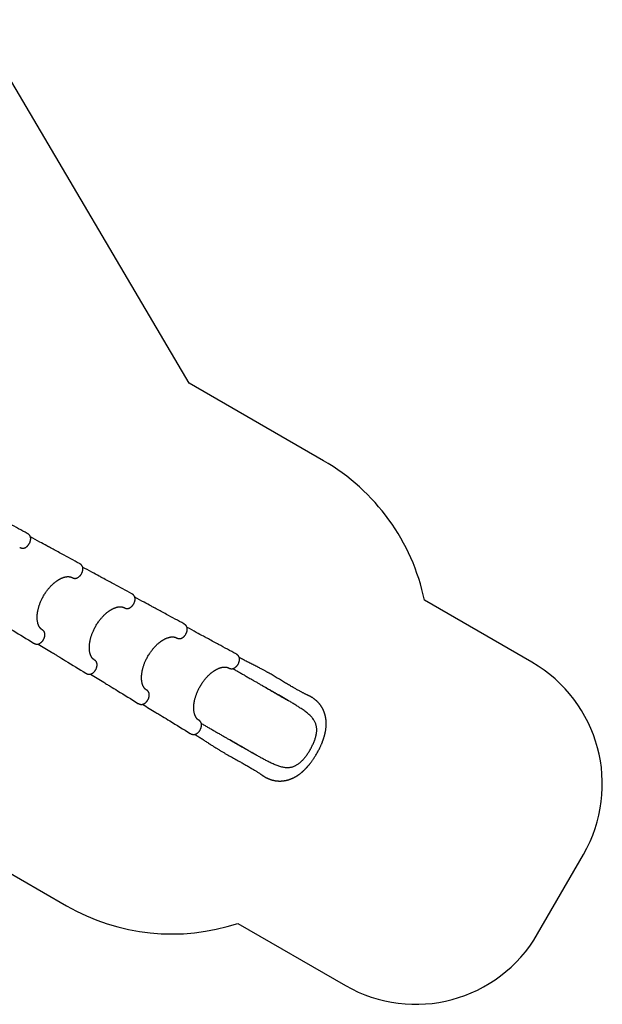
# Model space of a CAD drawing. Units: millimetres. Extents: x 16094 to 26817, y 31444 to 41510.
# Drawn here: x 22676 to 26817, y 32316 to 39316 of the extents above; entities that cross this region are included whole.
import ezdxf

# ---------------------------------------------------------------- set-up
doc = ezdxf.new("R2010")
doc.units = ezdxf.units.MM
doc.header["$LTSCALE"] = 200

msp = doc.modelspace()

# ---------------------------------------------------------------- linework, layer by layer
at = {"color": 7, "linetype": 'Continuous', "lineweight": 25}
for p, q in [((23880.6, 36731.9), (22357.1, 39316.1)), ((24835.1, 36180.8), (23880.6, 36731.9)), ((26317.1, 34747.8), (25553.3, 35188.8)), ((24173.4, 34194), (24173, 34194.2)), ((22053.1, 33569), (23008.7, 33017.3)), ((26356.7, 32816.4), (26683.2, 33381.8)), ((24226.9, 32891.3), (24990.7, 32450.3))]:
    msp.add_line(p, q, dxfattribs=at)
for centre, radius, start, end in [((24085.1, 34881.8), 1500, 11.81031, 60), ((25817.1, 33881.8), 1000, 330, 60), ((23758.7, 34316.4), 1500, 240, 288.18969), ((25490.7, 33316.4), 1000, 240, 330)]:
    msp.add_arc(centre, radius, start, end, dxfattribs=at)
for points, knots in [([(22730, 35664.1), (22688.6, 35686.5), (22622.8, 35722.1), (22551.7, 35760.6), (22520.2, 35777.6), (22508.8, 35783.8), (22485.8, 35796.3), (22442.4, 35819.8), (22403.4, 35841), (22381.4, 35852.9)], [0, 0, 0, 0, 0.355997, 0.565333, 0.612802, 0.627358, 0.663606, 0.810857, 1, 1, 1, 1]), ([(22676, 35564.9), (22677.4, 35564.2), (22680, 35562.9), (22683.6, 35561.4), (22686.6, 35560.4), (22689, 35559.8), (22690.8, 35559.4), (22692.9, 35559.1), (22695.3, 35558.8), (22697.9, 35558.6), (22700.6, 35558.7), (22703.7, 35558.9), (22707.1, 35559.6), (22710.4, 35560.5), (22713.6, 35561.7), (22717.4, 35563.5), (22721.8, 35566.2), (22726.5, 35569.7), (22730.7, 35573.5), (22734.5, 35577.5), (22738, 35581.8), (22741.4, 35586.6), (22744.6, 35591.8), (22747.3, 35597.2), (22749.4, 35602.1), (22751, 35606.4), (22752, 35610), (22753, 35613.9), (22753.7, 35617.7), (22754.1, 35621.3), (22754.3, 35624.7), (22754.3, 35627.7), (22754.1, 35630.8), (22753.7, 35633.8), (22753.1, 35636.9), (22752.2, 35639.8), (22751.3, 35642.1), (22750.4, 35644.1), (22749.3, 35646.2), (22747.9, 35648.5), (22746.1, 35650.9), (22744.2, 35653.1), (22742.1, 35655.4), (22739.1, 35658), (22735.1, 35661.1), (22731.8, 35663), (22730, 35664.1)], [0, 0, 0, 0, 0.0263062, 0.0485418, 0.0664907, 0.0801934, 0.0901064, 0.0990788, 0.1161797, 0.131415, 0.1455528, 0.1672504, 0.1910555, 0.2137164, 0.2363344, 0.2593017, 0.2974275, 0.3334386, 0.3694276, 0.3989447, 0.4307569, 0.464343, 0.4984709, 0.5324508, 0.5660092, 0.5884035, 0.6109687, 0.6323816, 0.6597924, 0.6819039, 0.7009801, 0.7236545, 0.741, 0.7609179, 0.7839798, 0.8035234, 0.8215011, 0.8343938, 0.8460693, 0.865209, 0.8835749, 0.8989866, 0.9143432, 0.9364561, 0.9653067, 1, 1, 1, 1]), ([(23101.1, 35449.9), (23059.7, 35472.3), (22993.9, 35507.8), (22922.7, 35546.4), (22891.3, 35563.4), (22879.9, 35569.6), (22856.8, 35582.1), (22813.5, 35605.5), (22774.5, 35626.7), (22752.5, 35638.6)], [0, 0, 0, 0, 0.3560898, 0.5654812, 0.6129625, 0.6275223, 0.6637797, 0.8110691, 1, 1, 1, 1]), ([(23047.1, 35350.7), (23048.5, 35350), (23051, 35348.7), (23054.7, 35347.2), (23057.7, 35346.2), (23060, 35345.6), (23061.9, 35345.2), (23063.9, 35344.8), (23066.3, 35344.5), (23069, 35344.4), (23071.7, 35344.4), (23074.8, 35344.7), (23078.2, 35345.4), (23081.5, 35346.3), (23084.7, 35347.5), (23088.5, 35349.3), (23092.8, 35351.9), (23097.5, 35355.5), (23101.7, 35359.3), (23105.5, 35363.3), (23109, 35367.6), (23112.5, 35372.4), (23115.6, 35377.6), (23118.4, 35383), (23120.5, 35387.9), (23122, 35392.1), (23123.1, 35395.8), (23124.1, 35399.7), (23124.8, 35403.5), (23125.2, 35407.1), (23125.4, 35410.4), (23125.4, 35413.5), (23125.2, 35416.6), (23124.8, 35419.6), (23124.1, 35422.7), (23123.3, 35425.6), (23122.4, 35427.9), (23121.5, 35429.9), (23120.3, 35432), (23118.9, 35434.3), (23117.1, 35436.7), (23115.3, 35438.9), (23113.1, 35441.2), (23110.2, 35443.8), (23106.1, 35446.9), (23102.9, 35448.8), (23101.1, 35449.9)], [0, 0, 0, 0, 0.026306, 0.048542, 0.066491, 0.080193, 0.090106, 0.099079, 0.11618, 0.131415, 0.145553, 0.16725, 0.191056, 0.213716, 0.236334, 0.259302, 0.297427, 0.333439, 0.369428, 0.398945, 0.430757, 0.464343, 0.498471, 0.532451, 0.566009, 0.588404, 0.610969, 0.632382, 0.659792, 0.681904, 0.70098, 0.723654, 0.741, 0.760918, 0.78398, 0.803523, 0.821501, 0.834394, 0.846069, 0.865209, 0.883575, 0.898987, 0.914343, 0.936456, 0.965307, 1, 1, 1, 1]), ([(23472.1, 35235.6), (23430.7, 35258), (23364.9, 35293.6), (23293.8, 35332.1), (23262.3, 35349.2), (23250.9, 35355.4), (23227.9, 35367.8), (23184.5, 35391.3), (23145.5, 35412.5), (23123.6, 35424.4)], [0, 0, 0, 0, 0.35609, 0.565481, 0.612962, 0.627522, 0.66378, 0.811069, 1, 1, 1, 1]), ([(22845.9, 35220.3), (22848.3, 35224.3), (22852.9, 35232.2), (22860.2, 35243.4), (22867.4, 35253.6), (22874.4, 35262.9), (22881.2, 35271.3), (22887.6, 35278.9), (22894, 35286.1), (22900.3, 35292.7), (22906.5, 35298.8), (22912, 35304), (22916.8, 35308.3), (22921, 35311.9), (22925.9, 35316), (22931.7, 35320.6), (22937.4, 35324.8), (22941.9, 35327.9), (22944.8, 35329.8), (22947.4, 35331.5), (22949.4, 35332.8), (22950.9, 35333.7), (22952.2, 35334.5), (22953.6, 35335.4), (22955.5, 35336.5), (22957.9, 35337.8), (22960.7, 35339.4), (22964, 35341.1), (22968.9, 35343.6), (22975, 35346.4), (22981.8, 35349.1), (22988, 35351.3), (22993.5, 35352.9), (22998.5, 35354.2), (23002.9, 35355.1), (23007.1, 35355.9), (23011.4, 35356.4), (23015.4, 35356.8), (23019.2, 35356.9), (23022.6, 35356.9), (23025.6, 35356.8), (23027.9, 35356.6), (23029.4, 35356.4), (23030.6, 35356.2), (23032, 35356), (23033.6, 35355.7), (23035.1, 35355.4), (23036.3, 35355.1), (23037.1, 35354.9), (23037.7, 35354.7), (23038.5, 35354.5), (23039.4, 35354.2), (23040.6, 35353.8), (23041.9, 35353.3), (23043.5, 35352.6), (23045.3, 35351.8), (23046.5, 35351.1), (23047.1, 35350.7)], [0, 0, 0, 0, 0.040716, 0.079497, 0.116062, 0.150222, 0.182117, 0.211843, 0.239457, 0.269066, 0.295824, 0.319553, 0.340221, 0.357878, 0.372917, 0.401528, 0.43183, 0.444213, 0.456831, 0.467936, 0.476599, 0.482263, 0.486566, 0.492471, 0.500389, 0.510309, 0.522203, 0.536061, 0.551849, 0.58397, 0.613428, 0.640289, 0.664612, 0.686718, 0.706805, 0.725759, 0.746608, 0.769747, 0.787538, 0.806406, 0.824816, 0.839616, 0.847037, 0.854811, 0.864644, 0.876543, 0.888568, 0.89658, 0.902746, 0.907848, 0.914187, 0.921912, 0.93105, 0.944184, 0.960064, 0.978679, 1, 1, 1, 1]), ([(22833.5, 34980.8), (22832.9, 34981.2), (22831.7, 34981.8), (22830.3, 34982.8), (22829.2, 34983.6), (22828.3, 34984.3), (22827.8, 34984.7), (22827.3, 34985.1), (22826.8, 34985.5), (22826.3, 34986.1), (22825.5, 34986.8), (22824.6, 34987.7), (22823.5, 34988.8), (22821.9, 34990.5), (22819.8, 34993.1), (22817.4, 34996.6), (22815, 35000.4), (22813, 35004.1), (22811.2, 35007.7), (22809.5, 35011.7), (22808, 35015.7), (22806.7, 35019.7), (22805.2, 35024.5), (22803.7, 35030.6), (22802.2, 35038.4), (22801.2, 35045.5), (22800.7, 35051.6), (22800.3, 35056.3), (22800.1, 35061), (22800.1, 35065.5), (22800.1, 35069.5), (22800.2, 35072.9), (22800.3, 35075.9), (22800.4, 35078.9), (22800.6, 35082.2), (22800.9, 35085.7), (22801.3, 35089.6), (22801.8, 35094.2), (22802.5, 35099.6), (22803.4, 35105.8), (22804.7, 35113), (22806.4, 35121.2), (22808.6, 35130.4), (22811.2, 35139.7), (22814, 35148.8), (22816.9, 35157.6), (22820.3, 35166.9), (22824.2, 35176.7), (22828.7, 35187), (22833.8, 35197.8), (22839.5, 35209), (22843.7, 35216.5), (22845.9, 35220.3)], [0, 0, 0, 0, 0.0186161, 0.0341592, 0.046612, 0.0559676, 0.0626642, 0.0687627, 0.0745274, 0.0799592, 0.088818, 0.1003262, 0.1133126, 0.1253563, 0.151634, 0.1783458, 0.2061138, 0.2250874, 0.2456623, 0.267756, 0.2887122, 0.3074077, 0.3249211, 0.354978, 0.388335, 0.4227301, 0.4410218, 0.4589911, 0.4766445, 0.4934802, 0.5079639, 0.5199274, 0.5295368, 0.5400419, 0.5513357, 0.5634182, 0.5763601, 0.5918443, 0.6095177, 0.6301335, 0.6537232, 0.680342, 0.7100639, 0.7427791, 0.7691152, 0.797021, 0.8265426, 0.8577417, 0.890716, 0.9255586, 0.9620574, 1, 1, 1, 1]), ([(23418.1, 35136.5), (23419.5, 35135.8), (23422.1, 35134.5), (23425.7, 35133), (23428.7, 35132), (23431.1, 35131.4), (23432.9, 35131), (23435, 35130.6), (23437.3, 35130.3), (23440, 35130.2), (23442.7, 35130.2), (23445.8, 35130.5), (23449.2, 35131.1), (23452.5, 35132.1), (23455.7, 35133.3), (23459.5, 35135.1), (23463.9, 35137.7), (23468.6, 35141.3), (23472.8, 35145.1), (23476.6, 35149.1), (23480.1, 35153.4), (23483.5, 35158.2), (23486.6, 35163.4), (23489.4, 35168.8), (23491.5, 35173.6), (23493, 35177.9), (23494.1, 35181.5), (23495.1, 35185.4), (23495.8, 35189.2), (23496.2, 35192.9), (23496.4, 35196.2), (23496.4, 35199.3), (23496.2, 35202.4), (23495.8, 35205.4), (23495.2, 35208.5), (23494.3, 35211.3), (23493.4, 35213.7), (23492.5, 35215.7), (23491.4, 35217.8), (23490, 35220.1), (23488.2, 35222.5), (23486.3, 35224.7), (23484.2, 35226.9), (23481.2, 35229.6), (23477.2, 35232.7), (23473.9, 35234.6), (23472.1, 35235.6)], [0, 0, 0, 0, 0.026306, 0.048542, 0.066491, 0.080193, 0.090106, 0.099079, 0.11618, 0.131415, 0.145553, 0.16725, 0.191056, 0.213716, 0.236334, 0.259302, 0.297427, 0.333439, 0.369428, 0.398945, 0.430757, 0.464343, 0.498471, 0.532451, 0.566009, 0.588404, 0.610969, 0.632382, 0.659792, 0.681904, 0.70098, 0.723654, 0.741, 0.760918, 0.78398, 0.803523, 0.821501, 0.834394, 0.846069, 0.865209, 0.883575, 0.898987, 0.914343, 0.936456, 0.965307, 1, 1, 1, 1]), ([(23843.2, 35021.4), (23801.7, 35043.8), (23736, 35079.4), (23664.8, 35117.9), (23633.4, 35134.9), (23621.9, 35141.1), (23598.9, 35153.6), (23555.6, 35177.1), (23516.5, 35198.3), (23494.6, 35210.2)], [0, 0, 0, 0, 0.35609, 0.565481, 0.612962, 0.627522, 0.66378, 0.811069, 1, 1, 1, 1]), ([(23216.9, 35006.1), (23219.3, 35010.1), (23224, 35018), (23231.3, 35029.1), (23238.5, 35039.4), (23245.5, 35048.7), (23252.2, 35057.1), (23258.7, 35064.7), (23265.1, 35071.8), (23271.4, 35078.5), (23277.5, 35084.6), (23283, 35089.7), (23287.9, 35094.1), (23292.1, 35097.7), (23296.9, 35101.7), (23302.8, 35106.4), (23308.5, 35110.6), (23312.9, 35113.6), (23315.8, 35115.6), (23318.4, 35117.3), (23320.5, 35118.6), (23321.9, 35119.5), (23323.2, 35120.3), (23324.7, 35121.1), (23326.6, 35122.2), (23328.9, 35123.6), (23331.8, 35125.2), (23335, 35126.9), (23339.9, 35129.4), (23346, 35132.2), (23352.9, 35134.9), (23359, 35137.1), (23364.6, 35138.7), (23369.5, 35140), (23374, 35140.9), (23378.2, 35141.6), (23382.5, 35142.2), (23386.5, 35142.5), (23390.2, 35142.7), (23393.6, 35142.7), (23396.7, 35142.5), (23398.9, 35142.3), (23400.4, 35142.2), (23401.6, 35142), (23403.1, 35141.8), (23404.7, 35141.5), (23406.2, 35141.2), (23407.3, 35140.9), (23408.1, 35140.7), (23408.8, 35140.5), (23409.5, 35140.3), (23410.4, 35140), (23411.6, 35139.6), (23413, 35139.1), (23414.6, 35138.4), (23416.3, 35137.6), (23417.5, 35136.9), (23418.1, 35136.5)], [0, 0, 0, 0, 0.040716, 0.079497, 0.116062, 0.150222, 0.182117, 0.211843, 0.239457, 0.269066, 0.295824, 0.319553, 0.340221, 0.357878, 0.372917, 0.401528, 0.43183, 0.444213, 0.456831, 0.467936, 0.476599, 0.482263, 0.486566, 0.492471, 0.500389, 0.510309, 0.522203, 0.536061, 0.551849, 0.58397, 0.613428, 0.640289, 0.664612, 0.686718, 0.706805, 0.725759, 0.746608, 0.769747, 0.787538, 0.806406, 0.824816, 0.839616, 0.847037, 0.854811, 0.864644, 0.876543, 0.888568, 0.89658, 0.902746, 0.907848, 0.914187, 0.921912, 0.93105, 0.944184, 0.960064, 0.978679, 1, 1, 1, 1]), ([(22436.9, 35092), (22468.5, 35072.6), (22508.8, 35047.9), (22553.2, 35020.6), (22568.2, 35011.4), (22592.2, 34996.6), (22660.4, 34954.7), (22726.4, 34914.2), (22774.7, 34884.5)], [0, 0, 0, 0, 0.280556, 0.357766, 0.393604, 0.414422, 0.571129, 1, 1, 1, 1]), ([(23204.6, 34766.6), (23203.9, 34767), (23202.8, 34767.6), (23201.3, 34768.6), (23200.2, 34769.4), (23199.4, 34770.1), (23198.8, 34770.5), (23198.3, 34770.9), (23197.9, 34771.3), (23197.3, 34771.8), (23196.6, 34772.5), (23195.6, 34773.5), (23194.5, 34774.6), (23193, 34776.3), (23190.9, 34778.9), (23188.4, 34782.4), (23186.1, 34786.2), (23184.1, 34789.9), (23182.3, 34793.5), (23180.6, 34797.5), (23179, 34801.5), (23177.7, 34805.5), (23176.3, 34810.3), (23174.7, 34816.4), (23173.2, 34824.2), (23172.3, 34831.3), (23171.7, 34837.4), (23171.4, 34842.1), (23171.2, 34846.8), (23171.1, 34851.3), (23171.1, 34855.3), (23171.2, 34858.7), (23171.3, 34861.7), (23171.5, 34864.7), (23171.7, 34867.9), (23171.9, 34871.5), (23172.3, 34875.4), (23172.8, 34880), (23173.5, 34885.3), (23174.5, 34891.6), (23175.8, 34898.8), (23177.5, 34907), (23179.7, 34916.2), (23182.2, 34925.5), (23185, 34934.6), (23188, 34943.4), (23191.4, 34952.7), (23195.3, 34962.5), (23199.8, 34972.8), (23204.9, 34983.6), (23210.6, 34994.8), (23214.8, 35002.2), (23216.9, 35006.1)], [0, 0, 0, 0, 0.018616, 0.034159, 0.046612, 0.055968, 0.062664, 0.068763, 0.074527, 0.079959, 0.088818, 0.100326, 0.113313, 0.125356, 0.151634, 0.178346, 0.206114, 0.225087, 0.245662, 0.267756, 0.288712, 0.307408, 0.324921, 0.354978, 0.388335, 0.42273, 0.441022, 0.458991, 0.476644, 0.49348, 0.507964, 0.519927, 0.529537, 0.540042, 0.551336, 0.563418, 0.57636, 0.591844, 0.609518, 0.630134, 0.653723, 0.680342, 0.710064, 0.742779, 0.769115, 0.797021, 0.826543, 0.857742, 0.890716, 0.925559, 0.962057, 1, 1, 1, 1]), ([(23789.2, 34922.3), (23790.6, 34921.6), (23793.1, 34920.2), (23796.8, 34918.8), (23799.8, 34917.8), (23802.1, 34917.2), (23804, 34916.8), (23806, 34916.4), (23808.4, 34916.1), (23811.1, 34916), (23813.8, 34916), (23816.9, 34916.3), (23820.3, 34916.9), (23823.6, 34917.9), (23826.7, 34919.1), (23830.6, 34920.9), (23834.9, 34923.5), (23839.6, 34927), (23843.8, 34930.8), (23847.6, 34934.9), (23851.1, 34939.2), (23854.5, 34944), (23857.7, 34949.1), (23860.5, 34954.5), (23862.6, 34959.4), (23864.1, 34963.7), (23865.2, 34967.3), (23866.1, 34971.2), (23866.8, 34975), (23867.3, 34978.7), (23867.5, 34982), (23867.5, 34985.1), (23867.3, 34988.1), (23866.9, 34991.2), (23866.2, 34994.2), (23865.3, 34997.1), (23864.5, 34999.5), (23863.5, 35001.4), (23862.4, 35003.5), (23861, 35005.9), (23859.2, 35008.3), (23857.4, 35010.5), (23855.2, 35012.7), (23852.3, 35015.4), (23848.2, 35018.5), (23845, 35020.4), (23843.2, 35021.4)], [0, 0, 0, 0, 0.026306, 0.048542, 0.066491, 0.080193, 0.090106, 0.099079, 0.11618, 0.131415, 0.145553, 0.16725, 0.191056, 0.213716, 0.236334, 0.259302, 0.297427, 0.333439, 0.369428, 0.398945, 0.430757, 0.464343, 0.498471, 0.532451, 0.566009, 0.588404, 0.610969, 0.632382, 0.659792, 0.681904, 0.70098, 0.723654, 0.741, 0.760918, 0.78398, 0.803523, 0.821501, 0.834394, 0.846069, 0.865209, 0.883575, 0.898987, 0.914343, 0.936456, 0.965307, 1, 1, 1, 1]), ([(22774.7, 34884.5), (22776, 34883.7), (22778.5, 34882.2), (22782.1, 34880.6), (22785.3, 34879.4), (22788.8, 34878.2), (22793, 34877.2), (22797.8, 34876.7), (22802.3, 34876.8), (22806.6, 34877.3), (22810.6, 34878.3), (22815.1, 34880), (22819.9, 34882.4), (22824.8, 34885.6), (22829, 34889.1), (22832.8, 34892.7), (22836.3, 34896.6), (22839.9, 34901), (22843.2, 34906), (22846.3, 34911.2), (22849, 34916.6), (22851.2, 34922.1), (22852.8, 34927.1), (22853.9, 34931.4), (22854.6, 34934.8), (22855, 34937.7), (22855.2, 34940.4), (22855.4, 34943.6), (22855.3, 34947.5), (22854.9, 34951.6), (22854.1, 34955.2), (22853.2, 34958.1), (22852.2, 34960.5), (22851.1, 34962.9), (22849.8, 34965.3), (22848.2, 34967.7), (22846.8, 34969.5), (22845.6, 34970.9), (22844.4, 34972.2), (22842.7, 34973.9), (22840.3, 34976), (22837.2, 34978.5), (22834.8, 34980), (22833.5, 34980.8)], [0, 0, 0, 0, 0.026062, 0.048626, 0.067178, 0.082164, 0.111447, 0.140035, 0.16704, 0.194467, 0.222936, 0.251831, 0.290675, 0.327436, 0.362469, 0.390968, 0.42153, 0.45391, 0.487784, 0.521803, 0.555426, 0.589091, 0.622655, 0.647118, 0.668291, 0.68618, 0.701314, 0.718952, 0.746293, 0.777842, 0.799632, 0.821349, 0.838836, 0.851351, 0.869153, 0.889405, 0.903777, 0.910431, 0.919983, 0.933679, 0.95162, 0.973802, 1, 1, 1, 1]), ([(24214.2, 34807.2), (24172.8, 34829.6), (24107, 34865.2), (24035.9, 34903.7), (24004.4, 34920.7), (23993, 34926.9), (23969.9, 34939.4), (23926.6, 34962.9), (23887.6, 34984.1), (23865.7, 34996)], [0, 0, 0, 0, 0.35609, 0.565481, 0.612962, 0.627522, 0.66378, 0.811069, 1, 1, 1, 1]), ([(22807.9, 34877.8), (22839.5, 34858.4), (22879.8, 34833.7), (22924.2, 34806.4), (22939.3, 34797.2), (22963.3, 34782.4), (23031.5, 34740.5), (23097.4, 34700), (23145.7, 34670.3)], [0, 0, 0, 0, 0.280556, 0.357766, 0.393604, 0.414422, 0.571129, 1, 1, 1, 1]), ([(23588, 34791.8), (23590.4, 34795.9), (23595, 34803.8), (23602.3, 34814.9), (23609.5, 34825.2), (23616.5, 34834.5), (23623.3, 34842.9), (23629.7, 34850.5), (23636.1, 34857.6), (23642.4, 34864.3), (23648.6, 34870.3), (23654.1, 34875.5), (23658.9, 34879.9), (23663.1, 34883.5), (23668, 34887.5), (23673.8, 34892.1), (23679.5, 34896.3), (23684, 34899.4), (23686.9, 34901.4), (23689.5, 34903.1), (23691.5, 34904.3), (23693, 34905.3), (23694.3, 34906), (23695.7, 34906.9), (23697.6, 34908), (23700, 34909.4), (23702.8, 34910.9), (23706.1, 34912.7), (23711, 34915.1), (23717, 34917.9), (23723.9, 34920.7), (23730.1, 34922.8), (23735.6, 34924.5), (23740.6, 34925.8), (23745, 34926.7), (23749.2, 34927.4), (23753.5, 34928), (23757.5, 34928.3), (23761.3, 34928.5), (23764.6, 34928.5), (23767.7, 34928.3), (23769.9, 34928.1), (23771.5, 34928), (23772.7, 34927.8), (23774.1, 34927.6), (23775.7, 34927.3), (23777.2, 34927), (23778.4, 34926.7), (23779.2, 34926.5), (23779.8, 34926.3), (23780.6, 34926.1), (23781.5, 34925.8), (23782.6, 34925.4), (23784, 34924.9), (23785.6, 34924.2), (23787.4, 34923.3), (23788.5, 34922.6), (23789.2, 34922.3)], [0, 0, 0, 0, 0.040716, 0.079497, 0.116062, 0.150222, 0.182117, 0.211843, 0.239457, 0.269066, 0.295824, 0.319553, 0.340221, 0.357878, 0.372917, 0.401528, 0.43183, 0.444213, 0.456831, 0.467936, 0.476599, 0.482263, 0.486566, 0.492471, 0.500389, 0.510309, 0.522203, 0.536061, 0.551849, 0.58397, 0.613428, 0.640289, 0.664612, 0.686718, 0.706805, 0.725759, 0.746608, 0.769747, 0.787538, 0.806406, 0.824816, 0.839616, 0.847037, 0.854811, 0.864644, 0.876543, 0.888568, 0.89658, 0.902746, 0.907848, 0.914187, 0.921912, 0.93105, 0.944184, 0.960064, 0.978679, 1, 1, 1, 1]), ([(23575.6, 34552.4), (23575, 34552.7), (23573.8, 34553.4), (23572.4, 34554.4), (23571.2, 34555.2), (23570.4, 34555.8), (23569.9, 34556.3), (23569.4, 34556.7), (23568.9, 34557.1), (23568.4, 34557.6), (23567.6, 34558.3), (23566.6, 34559.3), (23565.6, 34560.4), (23564, 34562.1), (23561.9, 34564.7), (23559.4, 34568.2), (23557.1, 34571.9), (23555.1, 34575.7), (23553.3, 34579.3), (23551.6, 34583.2), (23550.1, 34587.3), (23548.8, 34591.2), (23547.3, 34596.1), (23545.8, 34602.2), (23544.3, 34609.9), (23543.3, 34617.1), (23542.7, 34623.2), (23542.4, 34627.9), (23542.2, 34632.6), (23542.2, 34637.1), (23542.2, 34641.1), (23542.2, 34644.4), (23542.4, 34647.5), (23542.5, 34650.5), (23542.7, 34653.7), (23543, 34657.2), (23543.4, 34661.2), (23543.9, 34665.7), (23544.6, 34671.1), (23545.5, 34677.3), (23546.8, 34684.5), (23548.5, 34692.7), (23550.7, 34702), (23553.3, 34711.2), (23556.1, 34720.3), (23559, 34729.1), (23562.4, 34738.4), (23566.3, 34748.2), (23570.8, 34758.6), (23575.9, 34769.4), (23581.6, 34780.6), (23585.8, 34788), (23588, 34791.8)], [0, 0, 0, 0, 0.0186161, 0.0341592, 0.046612, 0.0559676, 0.0626642, 0.0687627, 0.0745274, 0.0799592, 0.088818, 0.1003262, 0.1133126, 0.1253563, 0.151634, 0.1783458, 0.2061138, 0.2250874, 0.2456623, 0.267756, 0.2887122, 0.3074077, 0.3249211, 0.354978, 0.388335, 0.4227301, 0.4410218, 0.4589911, 0.4766445, 0.4934802, 0.5079639, 0.5199274, 0.5295368, 0.5400419, 0.5513357, 0.5634182, 0.5763601, 0.5918443, 0.6095177, 0.6301335, 0.6537232, 0.680342, 0.7100639, 0.7427791, 0.7691152, 0.797021, 0.8265426, 0.8577417, 0.890716, 0.9255586, 0.9620574, 1, 1, 1, 1]), ([(24160.2, 34708.1), (24161.6, 34707.3), (24164.1, 34706), (24167.8, 34704.5), (24170.8, 34703.6), (24173.2, 34702.9), (24175, 34702.5), (24177, 34702.2), (24179.4, 34701.9), (24182.1, 34701.7), (24184.8, 34701.8), (24187.9, 34702), (24191.3, 34702.7), (24194.6, 34703.6), (24197.8, 34704.8), (24201.6, 34706.7), (24206, 34709.3), (24210.7, 34712.8), (24214.8, 34716.6), (24218.7, 34720.7), (24222.2, 34724.9), (24225.6, 34729.7), (24228.7, 34734.9), (24231.5, 34740.3), (24233.6, 34745.2), (24235.1, 34749.5), (24236.2, 34753.1), (24237.2, 34757), (24237.9, 34760.8), (24238.3, 34764.4), (24238.5, 34767.8), (24238.5, 34770.8), (24238.3, 34773.9), (24237.9, 34776.9), (24237.3, 34780), (24236.4, 34782.9), (24235.5, 34785.2), (24234.6, 34787.2), (24233.5, 34789.3), (24232, 34791.6), (24230.3, 34794.1), (24228.4, 34796.2), (24226.2, 34798.5), (24223.3, 34801.1), (24219.3, 34804.3), (24216, 34806.2), (24214.2, 34807.2)], [0, 0, 0, 0, 0.0263062, 0.0485418, 0.0664907, 0.0801934, 0.0901064, 0.0990788, 0.1161797, 0.131415, 0.1455528, 0.1672504, 0.1910555, 0.2137164, 0.2363344, 0.2593017, 0.2974275, 0.3334386, 0.3694276, 0.3989447, 0.4307569, 0.464343, 0.4984709, 0.5324508, 0.5660092, 0.5884035, 0.6109687, 0.6323816, 0.6597924, 0.6819039, 0.7009801, 0.7236545, 0.741, 0.7609179, 0.7839798, 0.8035234, 0.8215011, 0.8343938, 0.8460693, 0.865209, 0.8835749, 0.8989866, 0.9143432, 0.9364561, 0.9653067, 1, 1, 1, 1]), ([(23145.7, 34670.3), (23147, 34669.5), (23149.5, 34668), (23153.2, 34666.4), (23156.3, 34665.1), (23159.9, 34664), (23164.1, 34663), (23168.9, 34662.5), (23173.3, 34662.5), (23177.6, 34663.1), (23181.7, 34664.1), (23186.2, 34665.8), (23190.9, 34668.2), (23195.8, 34671.4), (23200, 34674.9), (23203.8, 34678.5), (23207.4, 34682.4), (23210.9, 34686.8), (23214.3, 34691.7), (23217.3, 34697), (23220, 34702.4), (23222.2, 34707.9), (23223.9, 34712.9), (23225, 34717.2), (23225.6, 34720.6), (23226, 34723.5), (23226.3, 34726.2), (23226.5, 34729.3), (23226.4, 34733.3), (23225.9, 34737.4), (23225.1, 34741), (23224.2, 34743.9), (23223.3, 34746.3), (23222.2, 34748.6), (23220.8, 34751.1), (23219.2, 34753.5), (23217.8, 34755.3), (23216.7, 34756.6), (23215.5, 34758), (23213.7, 34759.7), (23211.4, 34761.8), (23208.3, 34764.2), (23205.9, 34765.8), (23204.6, 34766.6)], [0, 0, 0, 0, 0.026062, 0.048626, 0.067178, 0.082164, 0.111447, 0.140035, 0.16704, 0.194467, 0.222936, 0.251831, 0.290675, 0.327436, 0.362469, 0.390968, 0.42153, 0.45391, 0.487784, 0.521803, 0.555426, 0.589091, 0.622655, 0.647118, 0.668291, 0.68618, 0.701314, 0.718952, 0.746293, 0.777842, 0.799632, 0.821349, 0.838836, 0.851351, 0.869153, 0.889405, 0.903777, 0.910431, 0.919983, 0.933679, 0.95162, 0.973802, 1, 1, 1, 1]), ([(24787.9, 34099.1), (24790.2, 34103.1), (24794.7, 34111), (24800.8, 34122.5), (24806.3, 34133.3), (24811.2, 34143.3), (24815.5, 34152.6), (24819.2, 34161), (24822.4, 34168.4), (24825.1, 34175), (24827.4, 34180.8), (24829.4, 34185.9), (24831.1, 34190.4), (24832.9, 34195.6), (24835.1, 34201.7), (24837.5, 34209.1), (24839.8, 34216.5), (24841.8, 34223.5), (24843.6, 34230), (24845.2, 34236), (24846.5, 34241.5), (24847.5, 34246.3), (24848.5, 34250.9), (24849.5, 34255.7), (24850.5, 34261.3), (24851.5, 34267.6), (24852.5, 34275.1), (24853.4, 34282.8), (24854.1, 34290.2), (24854.5, 34296.8), (24854.7, 34303), (24854.8, 34308.6), (24854.8, 34313.4), (24854.7, 34317.3), (24854.6, 34320.6), (24854.5, 34324), (24854.3, 34327.5), (24854, 34331.2), (24853.7, 34334.6), (24853.4, 34337.5), (24853.1, 34340.1), (24852.7, 34343.2), (24852.2, 34347.2), (24851.5, 34351.7), (24850.7, 34356.2), (24849.9, 34360), (24849.2, 34363.5), (24848.4, 34366.9), (24847.5, 34370.5), (24846.6, 34374.1), (24845.6, 34377.5), (24844.6, 34380.9), (24843.5, 34384.4), (24842.3, 34388), (24841.1, 34391.3), (24840.1, 34393.9), (24839.3, 34396.2), (24838.5, 34398.2), (24837.7, 34400.1), (24836.8, 34402.3), (24835.8, 34404.6), (24834.8, 34406.7), (24834, 34408.5), (24833.1, 34410.5), (24832, 34412.8), (24830.5, 34415.8), (24828.6, 34419.3), (24826.7, 34422.8), (24824.9, 34426), (24823.4, 34428.4), (24822.2, 34430.3), (24821.1, 34432.1), (24819.6, 34434.4), (24817.8, 34437.2), (24815.6, 34440.3), (24813.6, 34443.1), (24811.7, 34445.7), (24809.8, 34448.3), (24807.6, 34451), (24805, 34454.1), (24802.2, 34457.4), (24799.3, 34460.6), (24796.5, 34463.6), (24793.4, 34466.8), (24790.3, 34469.9), (24787.1, 34472.8), (24783.7, 34476), (24779.6, 34479.5), (24774.9, 34483.2), (24769.9, 34487.1), (24764.6, 34490.9), (24759, 34494.7), (24753.4, 34498.2), (24747.7, 34501.6), (24742.3, 34504.6), (24737, 34507.3), (24732.1, 34509.7), (24727.3, 34512), (24722.1, 34514.5), (24716, 34517.3), (24709.2, 34520.6), (24702, 34524.1), (24694.5, 34527.9), (24686.2, 34532.1), (24677.5, 34536.8), (24668.3, 34541.7), (24658.8, 34546.9), (24648.9, 34552.4), (24638.7, 34558.1), (24628.8, 34563.8), (24618.1, 34570), (24606.4, 34576.8), (24593.6, 34584.3), (24580.2, 34592.2), (24566.3, 34600.5), (24551.6, 34609.3), (24536.7, 34618.2), (24521.8, 34627.2), (24506.8, 34636.2), (24491.8, 34645.1), (24476.9, 34653.9), (24462.6, 34662.2), (24451, 34668.9), (24441.8, 34674.1), (24434.9, 34677.9), (24427.7, 34681.9), (24419.9, 34686.2), (24411.4, 34690.8), (24402, 34695.8), (24391.4, 34701.4), (24379.9, 34707.4), (24367.5, 34713.8), (24354.5, 34720.5), (24340.7, 34727.5), (24326.2, 34734.8), (24312.2, 34741.8), (24298.8, 34748.6), (24286, 34755.1), (24272.8, 34761.9), (24259.3, 34769.1), (24247.2, 34775.5), (24239.7, 34779.6), (24236.9, 34781.2)], [0, 0, 0, 0, 0.012197, 0.023577, 0.034172, 0.044001, 0.053074, 0.061394, 0.06853, 0.074992, 0.080759, 0.08581, 0.090156, 0.094342, 0.101242, 0.108545, 0.116256, 0.123054, 0.129485, 0.135551, 0.141206, 0.146021, 0.149959, 0.154879, 0.160731, 0.167417, 0.174813, 0.182963, 0.189927, 0.196922, 0.203119, 0.208796, 0.214108, 0.217677, 0.220957, 0.224144, 0.228092, 0.231784, 0.235593, 0.238666, 0.240972, 0.243849, 0.24814, 0.253508, 0.258246, 0.262186, 0.265666, 0.2694, 0.273277, 0.27723, 0.280969, 0.284398, 0.288209, 0.29269, 0.296161, 0.299227, 0.301751, 0.303739, 0.306004, 0.308381, 0.311221, 0.313796, 0.315896, 0.317523, 0.320512, 0.324076, 0.328267, 0.333257, 0.336785, 0.339885, 0.342166, 0.344149, 0.346688, 0.350743, 0.355011, 0.358698, 0.361839, 0.365201, 0.369125, 0.373059, 0.378213, 0.38283, 0.386937, 0.391656, 0.396784, 0.401156, 0.405559, 0.411796, 0.418099, 0.424581, 0.431773, 0.438768, 0.445738, 0.452523, 0.458992, 0.465109, 0.470715, 0.47578, 0.481343, 0.488693, 0.49656, 0.504666, 0.513011, 0.52139, 0.531841, 0.541718, 0.551046, 0.562712, 0.573457, 0.583837, 0.594631, 0.607393, 0.620694, 0.634547, 0.648968, 0.663969, 0.679519, 0.694862, 0.709643, 0.725554, 0.74081, 0.755441, 0.769479, 0.776605, 0.783584, 0.7908, 0.798784, 0.80753, 0.817025, 0.82823, 0.840313, 0.853275, 0.867121, 0.881868, 0.897537, 0.91416, 0.927919, 0.942316, 0.957382, 0.973148, 0.989652, 1, 1, 1, 1]), ([(23179, 34663.5), (23210.6, 34644.1), (23250.9, 34619.4), (23295.2, 34592.2), (23310.3, 34582.9), (23334.3, 34568.2), (23402.5, 34526.3), (23468.5, 34485.7), (23516.8, 34456)], [0, 0, 0, 0, 0.2805558, 0.3577658, 0.3936041, 0.4144217, 0.5711287, 1, 1, 1, 1]), ([(23959, 34577.6), (23961.4, 34581.7), (23966.1, 34589.5), (23973.4, 34600.7), (23980.6, 34610.9), (23987.6, 34620.3), (23994.3, 34628.7), (24000.7, 34636.3), (24007.2, 34643.4), (24013.5, 34650), (24019.6, 34656.1), (24025.1, 34661.3), (24030, 34665.6), (24034.2, 34669.3), (24039, 34673.3), (24044.9, 34677.9), (24050.6, 34682.1), (24055, 34685.2), (24057.9, 34687.1), (24060.5, 34688.8), (24062.5, 34690.1), (24064, 34691), (24065.3, 34691.8), (24066.8, 34692.7), (24068.6, 34693.8), (24071, 34695.2), (24073.8, 34696.7), (24077.1, 34698.5), (24082, 34700.9), (24088.1, 34703.7), (24095, 34706.5), (24101.1, 34708.6), (24106.7, 34710.3), (24111.6, 34711.5), (24116, 34712.5), (24120.3, 34713.2), (24124.5, 34713.8), (24128.6, 34714.1), (24132.3, 34714.2), (24135.7, 34714.2), (24138.7, 34714.1), (24141, 34713.9), (24142.5, 34713.7), (24143.7, 34713.6), (24145.2, 34713.4), (24146.8, 34713.1), (24148.3, 34712.7), (24149.4, 34712.5), (24150.2, 34712.3), (24150.9, 34712.1), (24151.6, 34711.9), (24152.5, 34711.6), (24153.7, 34711.2), (24155.1, 34710.6), (24156.7, 34710), (24158.4, 34709.1), (24159.6, 34708.4), (24160.2, 34708.1)], [0, 0, 0, 0, 0.040716, 0.079497, 0.116062, 0.150222, 0.182117, 0.211843, 0.239457, 0.269066, 0.295824, 0.319553, 0.340221, 0.357878, 0.372917, 0.401528, 0.43183, 0.444213, 0.456831, 0.467936, 0.476599, 0.482263, 0.486566, 0.492471, 0.500389, 0.510309, 0.522203, 0.536061, 0.551849, 0.58397, 0.613428, 0.640289, 0.664612, 0.686718, 0.706805, 0.725759, 0.746608, 0.769747, 0.787538, 0.806406, 0.824816, 0.839616, 0.847037, 0.854811, 0.864644, 0.876543, 0.888568, 0.89658, 0.902746, 0.907848, 0.914187, 0.921912, 0.93105, 0.944184, 0.960064, 0.978679, 1, 1, 1, 1]), ([(24192, 34702.9), (24193.5, 34702), (24202.4, 34696.9), (24219, 34687.3), (24241.7, 34674.2), (24264.6, 34661), (24288, 34647.5), (24311.8, 34633.7), (24334.4, 34620.7), (24355.8, 34608.4), (24375.8, 34596.8), (24396.4, 34584.9), (24417.6, 34572.6), (24439.4, 34560.1), (24461.9, 34547.1), (24477.2, 34538.3), (24484.9, 34533.8)], [0, 0, 0, 0, 0.017568, 0.102134, 0.185539, 0.268155, 0.350381, 0.432638, 0.515369, 0.581005, 0.647447, 0.714929, 0.783688, 0.853961, 0.925986, 1, 1, 1, 1]), ([(24398, 34584), (24401, 34582.2), (24407.2, 34578.7), (24416.8, 34573.2), (24427, 34567.4), (24438.1, 34561.1), (24449.8, 34554.3), (24462.4, 34547.1), (24475.8, 34539.3), (24490.5, 34530.9), (24505.7, 34522), (24520.9, 34513.2), (24535.2, 34504.8), (24548.6, 34497), (24561.1, 34489.7), (24572.7, 34482.9), (24579.9, 34478.6), (24583.5, 34476.5)], [0, 0, 0, 0, 0.047036, 0.097611, 0.151903, 0.210104, 0.27242, 0.339077, 0.410323, 0.486304, 0.572332, 0.654022, 0.731481, 0.80478, 0.873963, 0.939056, 1, 1, 1, 1]), ([(23516.8, 34456), (23518.1, 34455.3), (23520.6, 34453.8), (23524.2, 34452.1), (23527.3, 34450.9), (23530.9, 34449.8), (23535.1, 34448.8), (23539.9, 34448.3), (23544.4, 34448.3), (23548.7, 34448.9), (23552.7, 34449.9), (23557.2, 34451.6), (23562, 34454), (23566.9, 34457.2), (23571.1, 34460.6), (23574.9, 34464.3), (23578.4, 34468.2), (23582, 34472.6), (23585.3, 34477.5), (23588.4, 34482.8), (23591.1, 34488.2), (23593.3, 34493.6), (23594.9, 34498.7), (23596, 34503), (23596.7, 34506.4), (23597.1, 34509.3), (23597.3, 34512), (23597.5, 34515.1), (23597.4, 34519.1), (23596.9, 34523.1), (23596.2, 34526.8), (23595.3, 34529.7), (23594.3, 34532.1), (23593.2, 34534.4), (23591.9, 34536.8), (23590.3, 34539.2), (23588.9, 34541.1), (23587.7, 34542.4), (23586.5, 34543.7), (23584.8, 34545.5), (23582.4, 34547.6), (23579.3, 34550), (23576.9, 34551.5), (23575.6, 34552.4)], [0, 0, 0, 0, 0.0260625, 0.048626, 0.0671784, 0.0821635, 0.111447, 0.1400354, 0.1670404, 0.1944675, 0.2229361, 0.2518306, 0.2906747, 0.3274362, 0.3624693, 0.3909679, 0.4215301, 0.4539104, 0.4877843, 0.5218032, 0.5554264, 0.5890908, 0.622655, 0.6471183, 0.6682906, 0.6861801, 0.7013136, 0.7189522, 0.7462928, 0.777842, 0.799632, 0.8213492, 0.838836, 0.8513513, 0.8691532, 0.8894046, 0.9037773, 0.9104306, 0.9199834, 0.9336787, 0.9516203, 0.9738022, 1, 1, 1, 1]), ([(23946.7, 34338.1), (23946, 34338.5), (23944.9, 34339.2), (23943.4, 34340.2), (23942.3, 34341), (23941.5, 34341.6), (23940.9, 34342.1), (23940.4, 34342.5), (23940, 34342.9), (23939.4, 34343.4), (23938.6, 34344.1), (23937.7, 34345), (23936.6, 34346.1), (23935.1, 34347.9), (23933, 34350.5), (23930.5, 34354), (23928.2, 34357.7), (23926.1, 34361.5), (23924.4, 34365.1), (23922.7, 34369), (23921.1, 34373.1), (23919.8, 34377), (23918.4, 34381.8), (23916.8, 34387.9), (23915.3, 34395.7), (23914.4, 34402.9), (23913.8, 34408.9), (23913.5, 34413.7), (23913.3, 34418.4), (23913.2, 34422.8), (23913.2, 34426.8), (23913.3, 34430.2), (23913.4, 34433.2), (23913.6, 34436.2), (23913.8, 34439.5), (23914, 34443), (23914.4, 34447), (23914.9, 34451.5), (23915.6, 34456.9), (23916.6, 34463.1), (23917.9, 34470.3), (23919.6, 34478.5), (23921.8, 34487.8), (23924.3, 34497), (23927.1, 34506.1), (23930, 34514.9), (23933.5, 34524.2), (23937.4, 34534), (23941.9, 34544.4), (23947, 34555.1), (23952.7, 34566.3), (23956.9, 34573.8), (23959, 34577.6)], [0, 0, 0, 0, 0.018616, 0.034159, 0.046612, 0.055968, 0.062664, 0.068763, 0.074527, 0.079959, 0.088818, 0.100326, 0.113313, 0.125356, 0.151634, 0.178346, 0.206114, 0.225087, 0.245662, 0.267756, 0.288712, 0.307408, 0.324921, 0.354978, 0.388335, 0.42273, 0.441022, 0.458991, 0.476644, 0.49348, 0.507964, 0.519927, 0.529537, 0.540042, 0.551336, 0.563418, 0.57636, 0.591844, 0.609518, 0.630134, 0.653723, 0.680342, 0.710064, 0.742779, 0.769115, 0.797021, 0.826543, 0.857742, 0.890716, 0.925559, 0.962057, 1, 1, 1, 1]), ([(24670.7, 34422.8), (24663.5, 34427.5), (24649, 34436.9), (24626.6, 34450.7), (24603.8, 34464.5), (24580.5, 34478.3), (24556.9, 34492.1), (24533.1, 34506), (24509.1, 34519.8), (24493, 34529.2), (24484.9, 34533.8)], [0, 0, 0, 0, 0.124208, 0.248564, 0.373236, 0.498384, 0.623877, 0.749223, 0.874544, 1, 1, 1, 1]), ([(23550, 34449.3), (23581.6, 34429.9), (23621.9, 34405.2), (23666.3, 34378), (23681.4, 34368.7), (23705.4, 34354), (23773.6, 34312.1), (23839.5, 34271.5), (23887.8, 34241.8)], [0, 0, 0, 0, 0.280556, 0.357766, 0.393604, 0.414422, 0.571129, 1, 1, 1, 1]), ([(24740.5, 34126.4), (24742.6, 34130.2), (24746.9, 34137.7), (24752.8, 34149.1), (24758.5, 34160.6), (24763.8, 34172.1), (24768.7, 34183.7), (24773.2, 34195.4), (24777.1, 34206.9), (24780.4, 34218.2), (24783.2, 34229.4), (24785.3, 34240.5), (24786.8, 34251.3), (24787.6, 34261.9), (24787.6, 34272.2), (24786.9, 34282.2), (24785.5, 34292), (24783.3, 34301.5), (24780.5, 34310.7), (24776.9, 34319.6), (24772.6, 34328.2), (24767.1, 34337.5), (24760.2, 34347.3), (24751.7, 34357.7), (24742.3, 34367.6), (24732, 34377.3), (24721, 34386.7), (24709.3, 34395.9), (24697, 34405), (24684.1, 34414), (24675.2, 34419.9), (24670.7, 34422.8)], [0, 0, 0, 0, 0.031057, 0.06192, 0.092721, 0.123591, 0.155024, 0.186463, 0.217697, 0.248854, 0.280063, 0.311471, 0.342952, 0.374213, 0.405386, 0.436606, 0.468001, 0.49949, 0.530804, 0.562036, 0.593283, 0.624629, 0.666542, 0.708167, 0.749629, 0.791079, 0.832644, 0.874432, 0.916303, 0.958126, 1, 1, 1, 1]), ([(23887.8, 34241.8), (23889.1, 34241), (23891.6, 34239.6), (23895.3, 34237.9), (23898.4, 34236.7), (23902, 34235.6), (23906.2, 34234.6), (23911, 34234.1), (23915.4, 34234.1), (23919.7, 34234.7), (23923.8, 34235.7), (23928.3, 34237.3), (23933, 34239.8), (23937.9, 34243), (23942.1, 34246.4), (23945.9, 34250.1), (23949.5, 34253.9), (23953, 34258.4), (23956.4, 34263.3), (23959.4, 34268.5), (23962.1, 34273.9), (23964.3, 34279.4), (23966, 34284.4), (23967, 34288.8), (23967.7, 34292.2), (23968.1, 34295.1), (23968.4, 34297.7), (23968.5, 34300.9), (23968.5, 34304.9), (23968, 34308.9), (23967.2, 34312.6), (23966.3, 34315.4), (23965.4, 34317.9), (23964.3, 34320.2), (23962.9, 34322.6), (23961.3, 34325), (23959.9, 34326.8), (23958.7, 34328.2), (23957.6, 34329.5), (23955.8, 34331.2), (23953.5, 34333.4), (23950.4, 34335.8), (23948, 34337.3), (23946.7, 34338.1)], [0, 0, 0, 0, 0.026062, 0.048626, 0.067178, 0.082164, 0.111447, 0.140035, 0.16704, 0.194467, 0.222936, 0.251831, 0.290675, 0.327436, 0.362469, 0.390968, 0.42153, 0.45391, 0.487784, 0.521803, 0.555426, 0.589091, 0.622655, 0.647118, 0.668291, 0.68618, 0.701314, 0.718952, 0.746293, 0.777842, 0.799632, 0.821349, 0.838836, 0.851351, 0.869153, 0.889405, 0.903777, 0.910431, 0.919983, 0.933679, 0.95162, 0.973802, 1, 1, 1, 1]), ([(23967, 34313.2), (23968.5, 34312.3), (23977.4, 34307.2), (23994, 34297.6), (24016.7, 34284.5), (24039.6, 34271.3), (24063, 34257.8), (24086.8, 34244), (24109.4, 34231), (24130.8, 34218.6), (24150.8, 34207.1), (24171.4, 34195.2), (24192.6, 34182.9), (24214.4, 34170.3), (24236.9, 34157.4), (24252.2, 34148.6), (24259.9, 34144.1)], [0, 0, 0, 0, 0.017573, 0.102139, 0.185543, 0.268159, 0.350385, 0.432641, 0.515371, 0.581007, 0.647449, 0.714931, 0.783689, 0.853962, 0.925986, 1, 1, 1, 1]), ([(23921.6, 34235.2), (23924.3, 34233.5), (23931.5, 34229.2), (23942.9, 34222.1), (23955.5, 34214.1), (23967.6, 34206.4), (23979.1, 34199), (23990.1, 34191.8), (24001.3, 34184.4), (24012.8, 34176.9), (24024.4, 34169.3), (24035.1, 34162.3), (24045.1, 34155.9), (24056.7, 34148.4), (24070.5, 34139.6), (24087.1, 34129.3), (24104.1, 34118.9), (24121.7, 34108.4), (24139.9, 34097.8), (24157.2, 34087.9), (24173.6, 34078.8), (24189, 34070.2), (24204.9, 34061.3), (24221.3, 34052.2), (24236.7, 34043.7), (24251.1, 34035.7), (24264.3, 34028.3), (24277.5, 34020.8), (24290.4, 34013.4), (24303.3, 34006), (24315.7, 33998.8), (24327.6, 33991.7), (24338.6, 33985.1), (24348.6, 33979), (24357.8, 33973.2), (24366.7, 33967.6), (24375.6, 33961.8), (24382.7, 33957), (24388.2, 33953.3), (24391.8, 33950.7), (24395.5, 33948.2), (24399.1, 33945.6), (24403, 33943), (24406.8, 33940.4), (24410.6, 33937.9), (24414.3, 33935.6), (24417.7, 33933.5), (24420.9, 33931.6), (24424.1, 33929.9), (24427.2, 33928.2), (24430.5, 33926.5), (24434.3, 33924.6), (24438.7, 33922.5), (24443.6, 33920.3), (24448.8, 33918.2), (24453.8, 33916.2), (24457.8, 33914.8), (24460.6, 33913.9), (24463, 33913.1), (24465.9, 33912.2), (24469.1, 33911.3), (24472.2, 33910.4), (24474.8, 33909.8), (24477.9, 33909), (24481.9, 33908.1), (24486.4, 33907.2), (24490.7, 33906.4), (24495.1, 33905.7), (24499.6, 33905.1), (24504.2, 33904.6), (24508, 33904.3), (24511.1, 33904), (24513.8, 33903.9), (24516.7, 33903.7), (24520.1, 33903.6), (24523.6, 33903.6), (24526.9, 33903.6), (24530, 33903.7), (24533.2, 33903.8), (24536.4, 33903.9), (24539.6, 33904.1), (24542.5, 33904.4), (24544.9, 33904.6), (24547.1, 33904.8), (24549.4, 33905.1), (24552, 33905.4), (24554.5, 33905.7), (24556.8, 33906.1), (24558.6, 33906.4), (24560.4, 33906.7), (24562.6, 33907), (24565.2, 33907.5), (24568.3, 33908.2), (24571.5, 33908.9), (24574.9, 33909.7), (24578.1, 33910.5), (24581, 33911.2), (24583.4, 33911.9), (24585.8, 33912.6), (24588.5, 33913.4), (24591.5, 33914.4), (24594.5, 33915.4), (24597.1, 33916.3), (24599.4, 33917.1), (24601.4, 33917.9), (24604.5, 33919.1), (24609.2, 33920.9), (24614.1, 33923), (24617.9, 33924.8), (24620.8, 33926.1), (24623.7, 33927.6), (24626.9, 33929.2), (24630.3, 33931), (24634.1, 33933), (24638, 33935.2), (24641.7, 33937.4), (24645, 33939.4), (24647.9, 33941.2), (24650.6, 33943), (24653.3, 33944.8), (24656, 33946.6), (24658.8, 33948.5), (24662.7, 33951.3), (24667.9, 33955.2), (24674.6, 33960.4), (24680.2, 33965.1), (24684.4, 33968.7), (24686.8, 33970.7), (24688.6, 33972.4), (24690.1, 33973.7), (24691.2, 33974.7), (24692.8, 33976.2), (24695.2, 33978.4), (24698.5, 33981.6), (24702.5, 33985.5), (24706.6, 33989.6), (24710.4, 33993.5), (24713.7, 33997.1), (24716.6, 34000.2), (24719, 34002.9), (24720.9, 34005), (24722.5, 34006.8), (24724.2, 34008.7), (24726.2, 34011.1), (24728.7, 34014), (24731.6, 34017.4), (24734.9, 34021.5), (24738.7, 34026.2), (24742.8, 34031.5), (24747.4, 34037.5), (24752.3, 34044.2), (24757.6, 34051.5), (24763.1, 34059.6), (24769, 34068.3), (24775.1, 34077.9), (24781.5, 34088.2), (24785.7, 34095.4), (24787.9, 34099.1)], [0, 0, 0, 0, 0.01021, 0.026449, 0.04183, 0.056391, 0.070163, 0.083174, 0.095446, 0.109855, 0.123151, 0.135354, 0.146473, 0.156511, 0.174111, 0.191885, 0.20992, 0.228279, 0.247023, 0.266202, 0.281118, 0.296557, 0.31254, 0.329029, 0.345755, 0.359037, 0.372445, 0.38599, 0.399592, 0.412637, 0.426393, 0.439299, 0.451376, 0.462641, 0.473104, 0.483237, 0.49383, 0.504922, 0.509434, 0.513967, 0.518523, 0.523416, 0.527849, 0.532814, 0.537655, 0.541906, 0.546181, 0.549859, 0.553535, 0.557229, 0.56102, 0.565136, 0.570523, 0.576239, 0.582232, 0.588175, 0.593335, 0.595823, 0.59843, 0.601598, 0.605337, 0.608792, 0.611169, 0.613893, 0.619108, 0.624388, 0.62869, 0.633163, 0.638511, 0.643445, 0.647767, 0.650778, 0.653455, 0.65636, 0.660153, 0.664151, 0.667544, 0.6708, 0.673943, 0.677493, 0.681195, 0.684301, 0.686762, 0.688923, 0.691227, 0.694133, 0.697031, 0.699403, 0.701246, 0.702788, 0.705312, 0.708106, 0.711267, 0.715078, 0.718542, 0.722275, 0.725421, 0.727844, 0.730165, 0.733157, 0.73673, 0.740063, 0.742969, 0.745446, 0.747517, 0.749525, 0.756093, 0.762941, 0.766097, 0.769333, 0.772665, 0.776274, 0.780206, 0.784629, 0.789561, 0.793876, 0.797804, 0.801193, 0.804462, 0.80767, 0.810923, 0.81435, 0.818063, 0.82561, 0.834104, 0.843544, 0.847211, 0.850259, 0.852693, 0.854516, 0.855802, 0.857345, 0.860735, 0.8653, 0.871029, 0.876779, 0.881994, 0.886592, 0.890578, 0.893956, 0.896727, 0.898637, 0.900867, 0.903755, 0.907303, 0.911509, 0.916374, 0.921901, 0.928085, 0.934895, 0.942323, 0.950367, 0.959025, 0.968304, 0.978213, 0.988769, 1, 1, 1, 1]), ([(24358.8, 34087.4), (24358.5, 34087.5), (24357.8, 34087.9), (24356, 34088.9), (24353.3, 34090.3), (24349.5, 34092.4), (24344.7, 34095.1), (24339.2, 34098.2), (24333.1, 34101.6), (24326.5, 34105.4), (24319.3, 34109.6), (24311.6, 34114), (24303.5, 34118.7), (24293.5, 34124.5), (24281.6, 34131.4), (24267.5, 34139.5), (24252.8, 34148.1), (24237.6, 34156.9), (24222, 34165.9), (24206, 34175.2), (24189.7, 34184.6), (24178.9, 34190.9), (24173.4, 34194)], [0, 0, 0, 0, 0.008341, 0.018215, 0.036336, 0.058785, 0.085762, 0.117368, 0.149395, 0.185151, 0.224594, 0.266289, 0.309627, 0.354621, 0.42525, 0.499709, 0.577858, 0.658439, 0.741181, 0.826029, 0.912963, 1, 1, 1, 1]), ([(24448.9, 34038.7), (24441.2, 34042.6), (24425.9, 34050.4), (24402.7, 34062.9), (24379.4, 34075.8), (24355.8, 34089), (24332, 34102.6), (24308.1, 34116.3), (24284.1, 34130.1), (24268, 34139.4), (24259.9, 34144.1)], [0, 0, 0, 0, 0.124208, 0.248564, 0.373236, 0.498384, 0.623877, 0.749223, 0.874544, 1, 1, 1, 1]), ([(24740.5, 34126.4), (24738.3, 34122.7), (24733.9, 34115.3), (24727, 34104.4), (24719.9, 34093.8), (24712.6, 34083.4), (24705, 34073.3), (24697.1, 34063.7), (24689.1, 34054.5), (24681, 34046), (24672.7, 34038), (24664.2, 34030.6), (24655.5, 34023.9), (24646.7, 34017.9), (24637.8, 34012.7), (24628.8, 34008.3), (24619.6, 34004.7), (24610.3, 34001.8), (24600.9, 33999.7), (24591.4, 33998.4), (24581.8, 33997.7), (24571, 33997.8), (24559, 33998.9), (24545.8, 34001.1), (24532.5, 34004.3), (24519, 34008.3), (24505.4, 34013.2), (24491.5, 34018.7), (24477.5, 34024.8), (24463.3, 34031.5), (24453.7, 34036.3), (24448.9, 34038.7)], [0, 0, 0, 0, 0.031057, 0.06192, 0.092721, 0.123591, 0.155024, 0.186463, 0.217697, 0.248854, 0.280063, 0.311471, 0.342952, 0.374213, 0.405386, 0.436606, 0.468001, 0.49949, 0.530804, 0.562036, 0.593283, 0.624629, 0.666542, 0.708167, 0.749629, 0.791079, 0.832644, 0.874432, 0.916303, 0.958126, 1, 1, 1, 1])]:
    msp.add_open_spline(points, degree=3, knots=knots, dxfattribs=at)

doc.saveas('drawing.dxf')
